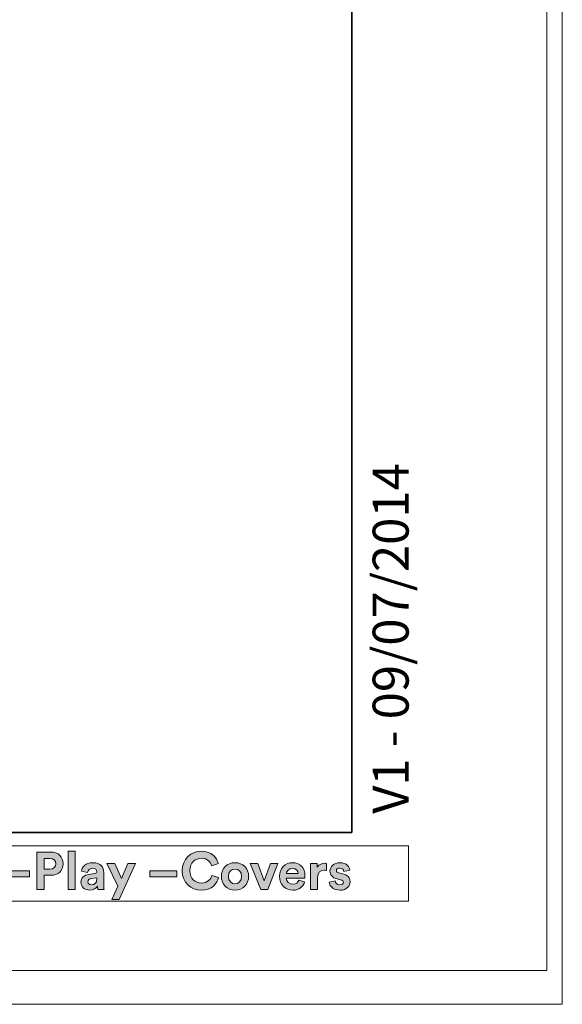
# Model space of a CAD drawing. Units: inches. Extents: x -1 to 644, y -297 to 2.
# Drawn here: x 181 to 210, y -297 to -245 of the extents above; entities that cross this region are included whole.
import ezdxf

# ---------------------------------------------------------------- set-up
doc = ezdxf.new("R2010")
doc.units = ezdxf.units.IN
doc.header["$MEASUREMENT"] = 0
doc.layers.add('Capa 1', color=7, linetype='Continuous')

# ---------------------------------------------------------------- blocks, each defined once
blk = doc.blocks.new('block 90')
at = {"layer": 'Capa 1'}
h = blk.add_hatch(color=250, dxfattribs=at)
h.dxf.hatch_style = 2
h.paths.add_polyline_path([(183.753, -288.843), (184.125, -288.843), (184.125, -290.865), (183.753, -290.865)])
h = blk.add_hatch(color=250, dxfattribs=at)
h.dxf.hatch_style = 2
edge = h.paths.add_edge_path()
edge.add_spline(control_points=[(189.806, -289.876), (189.806, -289.245), (190.283, -288.843), (190.814, -288.843), (191.362, -288.843), (191.645, -289.178), (191.722, -289.498), (191.722, -289.498), (191.359, -289.614), (191.359, -289.614), (191.312, -289.423), (191.157, -289.214), (190.814, -289.214), (190.518, -289.214), (190.205, -289.426), (190.205, -289.876), (190.205, -290.298), (190.5, -290.53), (190.82, -290.53), (191.157, -290.53), (191.323, -290.309), (191.375, -290.125), (191.375, -290.125), (191.736, -290.234), (191.736, -290.234), (191.661, -290.539), (191.375, -290.908), (190.82, -290.908), (190.267, -290.908), (189.806, -290.508), (189.806, -289.876)], knot_values=[0, 0, 0, 0, 0.352778, 0.352778, 0.352778, 0.705556, 0.705556, 0.705556, 1.058334, 1.058334, 1.058334, 1.411112, 1.411112, 1.411112, 1.76389, 1.76389, 1.76389, 2.116668, 2.116668, 2.116668, 2.469446, 2.469446, 2.469446, 2.822224, 2.822224, 2.822224, 3.175002, 3.175002, 3.175002, 3.52778, 3.52778, 3.52778, 3.52778], degree=3, periodic=0)
edge.add_line((189.806, -289.876), (189.806, -289.876))
h = blk.add_hatch(color=250, dxfattribs=at)
h.dxf.hatch_style = 2
edge = h.paths.add_edge_path()
edge.add_spline(control_points=[(182.489, -290.119), (182.489, -290.119), (182.489, -290.866), (182.489, -290.866), (182.489, -290.866), (182.103, -290.866), (182.103, -290.866), (182.103, -290.866), (182.103, -288.885), (182.103, -288.885), (182.103, -288.885), (182.844, -288.885), (182.844, -288.885), (183.235, -288.885), (183.496, -289.144), (183.496, -289.502), (183.496, -289.862), (183.235, -290.119), (182.844, -290.119), (182.844, -290.119), (182.489, -290.119), (182.489, -290.119)], knot_values=[0, 0, 0, 0, 1, 1, 1, 2, 2, 2, 3, 3, 3, 4, 4, 4, 5, 5, 5, 6, 6, 6, 7, 7, 7, 7], degree=3, periodic=1)
edge = h.paths.add_edge_path()
edge.add_spline(control_points=[(182.796, -289.786), (182.99, -289.786), (183.107, -289.675), (183.107, -289.505), (183.107, -289.328), (182.99, -289.22), (182.796, -289.22), (182.796, -289.22), (182.493, -289.22), (182.493, -289.22), (182.493, -289.22), (182.493, -289.786), (182.493, -289.786), (182.493, -289.786), (182.796, -289.786), (182.796, -289.786)], knot_values=[0, 0, 0, 0, 1, 1, 1, 2, 2, 2, 3, 3, 3, 4, 4, 4, 5, 5, 5, 5], degree=3, periodic=1)
h = blk.add_hatch(color=250, dxfattribs=at)
h.dxf.hatch_style = 2
h.paths.add_polyline_path([(180.261, -289.876), (181.703, -289.876), (181.703, -290.198), (180.261, -290.198)])
h = blk.add_hatch(color=250, dxfattribs=at)
h.dxf.hatch_style = 2
edge = h.paths.add_edge_path()
edge.add_spline(control_points=[(184.843, -290.073), (184.843, -290.073), (185.182, -290.023), (185.182, -290.023), (185.26, -290.013), (185.284, -289.974), (185.284, -289.926), (185.284, -289.828), (185.209, -289.748), (185.053, -289.748), (184.891, -289.748), (184.802, -289.851), (184.79, -289.971), (184.79, -289.971), (184.459, -289.902), (184.459, -289.902), (184.482, -289.687), (184.681, -289.449), (185.05, -289.449), (185.486, -289.449), (185.648, -289.695), (185.648, -289.971), (185.648, -289.971), (185.648, -290.647), (185.648, -290.647), (185.648, -290.72), (185.657, -290.818), (185.665, -290.866), (185.665, -290.866), (185.324, -290.866), (185.324, -290.866), (185.315, -290.83), (185.31, -290.754), (185.31, -290.701), (185.239, -290.809), (185.109, -290.905), (184.905, -290.905), (184.612, -290.905), (184.432, -290.706), (184.432, -290.491), (184.432, -290.245), (184.614, -290.108), (184.843, -290.073)], knot_values=[0, 0, 0, 0, 0.352778, 0.352778, 0.352778, 0.705556, 0.705556, 0.705556, 1.058334, 1.058334, 1.058334, 1.411112, 1.411112, 1.411112, 1.76389, 1.76389, 1.76389, 2.116668, 2.116668, 2.116668, 2.469446, 2.469446, 2.469446, 2.822224, 2.822224, 2.822224, 3.175002, 3.175002, 3.175002, 3.52778, 3.52778, 3.52778, 3.880558, 3.880558, 3.880558, 4.233336, 4.233336, 4.233336, 4.586114, 4.586114, 4.586114, 4.938892, 4.938892, 4.938892, 4.938892], degree=3, periodic=0)
edge.add_line((184.843, -290.073), (184.843, -290.073))
edge = h.paths.add_edge_path()
edge.add_spline(control_points=[(185.284, -290.309), (185.284, -290.309), (185.284, -290.248), (185.284, -290.248), (185.284, -290.248), (184.974, -290.296), (184.974, -290.296), (184.879, -290.309), (184.804, -290.362), (184.804, -290.469), (184.804, -290.55), (184.862, -290.628), (184.983, -290.628), (185.138, -290.628), (185.284, -290.553), (185.284, -290.309)], knot_values=[0, 0, 0, 0, 0.352778, 0.352778, 0.352778, 0.705556, 0.705556, 0.705556, 1.058334, 1.058334, 1.058334, 1.411112, 1.411112, 1.411112, 1.76389, 1.76389, 1.76389, 1.76389], degree=3, periodic=0)
edge.add_line((185.284, -290.309), (185.284, -290.309))
h = blk.add_hatch(color=250, dxfattribs=at)
h.dxf.hatch_style = 2
h.paths.add_polyline_path([(186.07, -291.408), (186.395, -290.693), (185.81, -289.49), (186.227, -289.49), (186.592, -290.296), (186.931, -289.49), (187.328, -289.49), (186.463, -291.408)])
h = blk.add_hatch(color=250, dxfattribs=at)
h.dxf.hatch_style = 2
h.paths.add_polyline_path([(188.08, -289.876), (189.522, -289.876), (189.522, -290.198), (188.08, -290.198)])
h = blk.add_hatch(color=250, dxfattribs=at)
h.dxf.hatch_style = 2
edge = h.paths.add_edge_path()
edge.add_spline(control_points=[(193.324, -290.179), (193.324, -290.6), (193.014, -290.908), (192.603, -290.908), (192.192, -290.908), (191.881, -290.6), (191.881, -290.179), (191.881, -289.754), (192.192, -289.449), (192.603, -289.449), (193.014, -289.449), (193.324, -289.754), (193.324, -290.179)], knot_values=[0, 0, 0, 0, 0.352778, 0.352778, 0.352778, 0.705556, 0.705556, 0.705556, 1.058334, 1.058334, 1.058334, 1.411112, 1.411112, 1.411112, 1.411112], degree=3, periodic=0)
edge.add_line((193.324, -290.179), (193.324, -290.179))
edge = h.paths.add_edge_path()
edge.add_spline(control_points=[(192.952, -290.179), (192.952, -289.918), (192.785, -289.786), (192.603, -289.786), (192.422, -289.786), (192.254, -289.918), (192.254, -290.179), (192.254, -290.436), (192.422, -290.569), (192.603, -290.569), (192.785, -290.569), (192.952, -290.438), (192.952, -290.179)], knot_values=[0, 0, 0, 0, 0.352778, 0.352778, 0.352778, 0.705556, 0.705556, 0.705556, 1.058334, 1.058334, 1.058334, 1.411112, 1.411112, 1.411112, 1.411112], degree=3, periodic=0)
edge.add_line((192.952, -290.179), (192.952, -290.179))
h = blk.add_hatch(color=250, dxfattribs=at)
h.dxf.hatch_style = 2
h.paths.add_polyline_path([(194.338, -290.866), (193.967, -290.866), (193.405, -289.49), (193.813, -289.49), (194.155, -290.413), (194.482, -289.49), (194.873, -289.49)])
h = blk.add_hatch(color=250, dxfattribs=at)
h.dxf.hatch_style = 2
edge = h.paths.add_edge_path()
edge.add_spline(control_points=[(196.294, -290.471), (196.223, -290.709), (196.005, -290.907), (195.667, -290.907), (195.29, -290.907), (194.957, -290.637), (194.957, -290.172), (194.957, -289.733), (195.281, -289.449), (195.633, -289.449), (196.057, -289.449), (196.312, -289.72), (196.312, -290.161), (196.312, -290.214), (196.306, -290.271), (196.306, -290.276), (196.306, -290.276), (195.323, -290.276), (195.323, -290.276), (195.331, -290.457), (195.485, -290.589), (195.669, -290.589), (195.843, -290.589), (195.938, -290.502), (195.983, -290.379), (195.983, -290.379), (196.294, -290.471), (196.294, -290.471)], knot_values=[0, 0, 0, 0, 1, 1, 1, 2, 2, 2, 3, 3, 3, 4, 4, 4, 5, 5, 5, 6, 6, 6, 7, 7, 7, 8, 8, 8, 9, 9, 9, 9], degree=3, periodic=1)
edge = h.paths.add_edge_path()
edge.add_spline(control_points=[(195.947, -290.021), (195.94, -289.884), (195.851, -289.75), (195.639, -289.75), (195.446, -289.75), (195.34, -289.896), (195.331, -290.021), (195.331, -290.021), (195.947, -290.021), (195.947, -290.021)], knot_values=[0, 0, 0, 0, 1, 1, 1, 2, 2, 2, 3, 3, 3, 3], degree=3, periodic=1)
h = blk.add_hatch(color=250, dxfattribs=at)
h.dxf.hatch_style = 2
edge = h.paths.add_edge_path()
edge.add_spline(control_points=[(197.445, -289.86), (197.403, -289.851), (197.366, -289.848), (197.333, -289.848), (197.142, -289.848), (196.978, -289.94), (196.978, -290.236), (196.978, -290.236), (196.978, -290.866), (196.978, -290.866), (196.978, -290.866), (196.606, -290.866), (196.606, -290.866), (196.606, -290.866), (196.606, -289.49), (196.606, -289.49), (196.606, -289.49), (196.967, -289.49), (196.967, -289.49), (196.967, -289.49), (196.967, -289.695), (196.967, -289.695), (197.051, -289.512), (197.241, -289.479), (197.357, -289.479), (197.388, -289.479), (197.416, -289.483), (197.445, -289.485), (197.445, -289.485), (197.445, -289.86), (197.445, -289.86)], knot_values=[0, 0, 0, 0, 1, 1, 1, 2, 2, 2, 3, 3, 3, 4, 4, 4, 5, 5, 5, 6, 6, 6, 7, 7, 7, 8, 8, 8, 9, 9, 9, 10, 10, 10, 10], degree=3, periodic=1)
h = blk.add_hatch(color=250, dxfattribs=at)
h.dxf.hatch_style = 2
edge = h.paths.add_edge_path()
edge.add_spline(control_points=[(197.916, -290.413), (197.926, -290.522), (198.006, -290.623), (198.168, -290.623), (198.292, -290.623), (198.349, -290.558), (198.349, -290.486), (198.349, -290.424), (198.309, -290.374), (198.203, -290.351), (198.203, -290.351), (198.021, -290.309), (198.021, -290.309), (197.755, -290.251), (197.636, -290.091), (197.636, -289.898), (197.636, -289.653), (197.853, -289.449), (198.149, -289.449), (198.541, -289.449), (198.672, -289.698), (198.688, -289.846), (198.688, -289.846), (198.378, -289.915), (198.378, -289.915), (198.367, -289.835), (198.309, -289.731), (198.153, -289.731), (198.054, -289.731), (197.975, -289.79), (197.975, -289.867), (197.975, -289.935), (198.026, -289.977), (198.102, -289.99), (198.102, -289.99), (198.297, -290.033), (198.297, -290.033), (198.569, -290.088), (198.705, -290.254), (198.705, -290.455), (198.705, -290.679), (198.532, -290.908), (198.171, -290.908), (197.758, -290.908), (197.616, -290.639), (197.598, -290.483), (197.598, -290.483), (197.916, -290.413), (197.916, -290.413)], knot_values=[0, 0, 0, 0, 1, 1, 1, 2, 2, 2, 3, 3, 3, 4, 4, 4, 5, 5, 5, 6, 6, 6, 7, 7, 7, 8, 8, 8, 9, 9, 9, 10, 10, 10, 11, 11, 11, 12, 12, 12, 13, 13, 13, 14, 14, 14, 15, 15, 15, 16, 16, 16, 16], degree=3, periodic=1)
at = {"layer": 'Capa 1', "lineweight": 0}
for points in [[(148.666, -291.484), (201.807, -291.484), (201.807, -288.554), (148.666, -288.554), (148.666, -291.484)], [(183.753, -288.843), (184.125, -288.843), (184.125, -290.865), (183.753, -290.865), (183.753, -288.843)], [(180.261, -289.876), (181.703, -289.876), (181.703, -290.198), (180.261, -290.198), (180.261, -289.876)], [(186.07, -291.408), (186.395, -290.693), (185.81, -289.49), (186.227, -289.49), (186.592, -290.296), (186.931, -289.49), (187.328, -289.49), (186.463, -291.408), (186.07, -291.408)], [(188.08, -289.876), (189.522, -289.876), (189.522, -290.198), (188.08, -290.198), (188.08, -289.876)], [(194.338, -290.866), (193.967, -290.866), (193.405, -289.49), (193.813, -289.49), (194.155, -290.413), (194.482, -289.49), (194.873, -289.49), (194.338, -290.866)]]:
    blk.add_lwpolyline(points, dxfattribs=at)
for points, knots in [([(189.806, -289.876), (189.806, -289.245), (190.283, -288.843), (190.814, -288.843), (191.362, -288.843), (191.645, -289.178), (191.722, -289.498), (191.722, -289.498), (191.359, -289.614), (191.359, -289.614), (191.312, -289.423), (191.157, -289.214), (190.814, -289.214), (190.518, -289.214), (190.205, -289.426), (190.205, -289.876), (190.205, -290.298), (190.5, -290.53), (190.82, -290.53), (191.157, -290.53), (191.323, -290.309), (191.375, -290.125), (191.375, -290.125), (191.736, -290.234), (191.736, -290.234), (191.661, -290.539), (191.375, -290.908), (190.82, -290.908), (190.267, -290.908), (189.806, -290.508), (189.806, -289.876)], [0, 0, 0, 0, 1, 1, 1, 2, 2, 2, 3, 3, 3, 4, 4, 4, 5, 5, 5, 6, 6, 6, 7, 7, 7, 8, 8, 8, 9, 9, 9, 10, 10, 10, 10]), ([(182.489, -290.119), (182.489, -290.119), (182.489, -290.866), (182.489, -290.866), (182.489, -290.866), (182.103, -290.866), (182.103, -290.866), (182.103, -290.866), (182.103, -288.885), (182.103, -288.885), (182.103, -288.885), (182.844, -288.885), (182.844, -288.885), (183.235, -288.885), (183.496, -289.144), (183.496, -289.502), (183.496, -289.862), (183.235, -290.119), (182.844, -290.119), (182.844, -290.119), (182.489, -290.119), (182.489, -290.119)], [0, 0, 0, 0, 1, 1, 1, 2, 2, 2, 3, 3, 3, 4, 4, 4, 5, 5, 5, 6, 6, 6, 7, 7, 7, 7]), ([(182.796, -289.786), (182.99, -289.786), (183.107, -289.675), (183.107, -289.505), (183.107, -289.328), (182.99, -289.22), (182.796, -289.22), (182.796, -289.22), (182.493, -289.22), (182.493, -289.22), (182.493, -289.22), (182.493, -289.786), (182.493, -289.786), (182.493, -289.786), (182.796, -289.786), (182.796, -289.786)], [0, 0, 0, 0, 1, 1, 1, 2, 2, 2, 3, 3, 3, 4, 4, 4, 5, 5, 5, 5]), ([(184.843, -290.073), (184.843, -290.073), (185.182, -290.023), (185.182, -290.023), (185.26, -290.013), (185.284, -289.974), (185.284, -289.926), (185.284, -289.828), (185.209, -289.748), (185.053, -289.748), (184.891, -289.748), (184.802, -289.851), (184.79, -289.971), (184.79, -289.971), (184.459, -289.902), (184.459, -289.902), (184.482, -289.687), (184.681, -289.449), (185.05, -289.449), (185.486, -289.449), (185.648, -289.695), (185.648, -289.971), (185.648, -289.971), (185.648, -290.647), (185.648, -290.647), (185.648, -290.72), (185.657, -290.818), (185.665, -290.866), (185.665, -290.866), (185.324, -290.866), (185.324, -290.866), (185.315, -290.83), (185.31, -290.754), (185.31, -290.701), (185.239, -290.809), (185.109, -290.905), (184.905, -290.905), (184.612, -290.905), (184.432, -290.706), (184.432, -290.491), (184.432, -290.245), (184.614, -290.108), (184.843, -290.073)], [0, 0, 0, 0, 1, 1, 1, 2, 2, 2, 3, 3, 3, 4, 4, 4, 5, 5, 5, 6, 6, 6, 7, 7, 7, 8, 8, 8, 9, 9, 9, 10, 10, 10, 11, 11, 11, 12, 12, 12, 13, 13, 13, 14, 14, 14, 14]), ([(193.324, -290.179), (193.324, -290.6), (193.014, -290.908), (192.603, -290.908), (192.192, -290.908), (191.881, -290.6), (191.881, -290.179), (191.881, -289.754), (192.192, -289.449), (192.603, -289.449), (193.014, -289.449), (193.324, -289.754), (193.324, -290.179)], [0, 0, 0, 0, 1, 1, 1, 2, 2, 2, 3, 3, 3, 4, 4, 4, 4]), ([(192.952, -290.179), (192.952, -289.918), (192.785, -289.786), (192.603, -289.786), (192.422, -289.786), (192.254, -289.918), (192.254, -290.179), (192.254, -290.436), (192.422, -290.569), (192.603, -290.569), (192.785, -290.569), (192.952, -290.438), (192.952, -290.179)], [0, 0, 0, 0, 1, 1, 1, 2, 2, 2, 3, 3, 3, 4, 4, 4, 4]), ([(196.294, -290.471), (196.223, -290.709), (196.005, -290.907), (195.667, -290.907), (195.29, -290.907), (194.957, -290.637), (194.957, -290.172), (194.957, -289.733), (195.281, -289.449), (195.633, -289.449), (196.057, -289.449), (196.312, -289.72), (196.312, -290.161), (196.312, -290.214), (196.306, -290.271), (196.306, -290.276), (196.306, -290.276), (195.323, -290.276), (195.323, -290.276), (195.331, -290.457), (195.485, -290.589), (195.669, -290.589), (195.843, -290.589), (195.938, -290.502), (195.983, -290.379), (195.983, -290.379), (196.294, -290.471), (196.294, -290.471)], [0, 0, 0, 0, 1, 1, 1, 2, 2, 2, 3, 3, 3, 4, 4, 4, 5, 5, 5, 6, 6, 6, 7, 7, 7, 8, 8, 8, 9, 9, 9, 9]), ([(195.947, -290.021), (195.94, -289.884), (195.851, -289.75), (195.639, -289.75), (195.446, -289.75), (195.34, -289.896), (195.331, -290.021), (195.331, -290.021), (195.947, -290.021), (195.947, -290.021)], [0, 0, 0, 0, 1, 1, 1, 2, 2, 2, 3, 3, 3, 3]), ([(197.445, -289.86), (197.403, -289.851), (197.366, -289.848), (197.333, -289.848), (197.142, -289.848), (196.978, -289.94), (196.978, -290.236), (196.978, -290.236), (196.978, -290.866), (196.978, -290.866), (196.978, -290.866), (196.606, -290.866), (196.606, -290.866), (196.606, -290.866), (196.606, -289.49), (196.606, -289.49), (196.606, -289.49), (196.967, -289.49), (196.967, -289.49), (196.967, -289.49), (196.967, -289.695), (196.967, -289.695), (197.051, -289.512), (197.241, -289.479), (197.357, -289.479), (197.388, -289.479), (197.416, -289.483), (197.445, -289.485), (197.445, -289.485), (197.445, -289.86), (197.445, -289.86)], [0, 0, 0, 0, 1, 1, 1, 2, 2, 2, 3, 3, 3, 4, 4, 4, 5, 5, 5, 6, 6, 6, 7, 7, 7, 8, 8, 8, 9, 9, 9, 10, 10, 10, 10]), ([(197.916, -290.413), (197.926, -290.522), (198.006, -290.623), (198.168, -290.623), (198.292, -290.623), (198.349, -290.558), (198.349, -290.486), (198.349, -290.424), (198.309, -290.374), (198.203, -290.351), (198.203, -290.351), (198.021, -290.309), (198.021, -290.309), (197.755, -290.251), (197.636, -290.091), (197.636, -289.898), (197.636, -289.653), (197.853, -289.449), (198.149, -289.449), (198.541, -289.449), (198.672, -289.698), (198.688, -289.846), (198.688, -289.846), (198.378, -289.915), (198.378, -289.915), (198.367, -289.835), (198.309, -289.731), (198.153, -289.731), (198.054, -289.731), (197.975, -289.79), (197.975, -289.867), (197.975, -289.935), (198.026, -289.977), (198.102, -289.99), (198.102, -289.99), (198.297, -290.033), (198.297, -290.033), (198.569, -290.088), (198.705, -290.254), (198.705, -290.455), (198.705, -290.679), (198.532, -290.908), (198.171, -290.908), (197.758, -290.908), (197.616, -290.639), (197.598, -290.483), (197.598, -290.483), (197.916, -290.413), (197.916, -290.413)], [0, 0, 0, 0, 1, 1, 1, 2, 2, 2, 3, 3, 3, 4, 4, 4, 5, 5, 5, 6, 6, 6, 7, 7, 7, 8, 8, 8, 9, 9, 9, 10, 10, 10, 11, 11, 11, 12, 12, 12, 13, 13, 13, 14, 14, 14, 15, 15, 15, 16, 16, 16, 16]), ([(185.284, -290.309), (185.284, -290.309), (185.284, -290.248), (185.284, -290.248), (185.284, -290.248), (184.974, -290.296), (184.974, -290.296), (184.879, -290.309), (184.804, -290.362), (184.804, -290.469), (184.804, -290.55), (184.862, -290.628), (184.983, -290.628), (185.138, -290.628), (185.284, -290.553), (185.284, -290.309)], [0, 0, 0, 0, 1, 1, 1, 2, 2, 2, 3, 3, 3, 4, 4, 4, 5, 5, 5, 5])]:
    blk.add_open_spline(points, degree=3, knots=knots, dxfattribs=at)
blk = doc.blocks.new('block 3')
at = {"layer": 'Capa 1', "lineweight": 0}
blk.add_lwpolyline([(209.133, 1.862), (-0.77, 1.862), (-0.77, -295.177), (209.133, -295.177), (209.133, 1.862)], dxfattribs=at)
blk = doc.blocks.new('block 5')
at = {"layer": 'Capa 1', "lineweight": 0}
blk.add_lwpolyline([(209.133, 1.862), (-0.77, 1.862), (-0.77, -295.177), (209.133, -295.177), (209.133, 1.862)], dxfattribs=at)
blk = doc.blocks.new('block 7')
at = {"layer": 'Capa 1', "lineweight": 0}
blk.add_lwpolyline([(209.133, 1.862), (-0.77, 1.862), (-0.77, -295.177), (209.133, -295.177), (209.133, 1.862)], dxfattribs=at)
blk = doc.blocks.new('block 9')
at = {"layer": 'Capa 1', "lineweight": 0}
blk.add_lwpolyline([(209.133, 1.862), (-0.77, 1.862), (-0.77, -295.177), (209.133, -295.177), (209.133, 1.862)], dxfattribs=at)
blk = doc.blocks.new('block 11')
at = {"layer": 'Capa 1', "lineweight": 0}
blk.add_lwpolyline([(209.133, 1.862), (-0.77, 1.862), (-0.77, -295.177), (209.133, -295.177), (209.133, 1.862)], dxfattribs=at)
blk = doc.blocks.new('block 13')
at = {"layer": 'Capa 1', "lineweight": 0}
blk.add_lwpolyline([(209.133, 1.862), (-0.77, 1.862), (-0.77, -295.177), (209.133, -295.177), (209.133, 1.862)], dxfattribs=at)
blk = doc.blocks.new('block 15')
at = {"layer": 'Capa 1', "lineweight": 0}
blk.add_lwpolyline([(209.133, 1.862), (-0.77, 1.862), (-0.77, -295.177), (209.133, -295.177), (209.133, 1.862)], dxfattribs=at)
blk = doc.blocks.new('block 17')
at = {"layer": 'Capa 1', "lineweight": 0}
blk.add_lwpolyline([(209.133, 1.862), (-0.77, 1.862), (-0.77, -295.177), (209.133, -295.177), (209.133, 1.862)], dxfattribs=at)
blk = doc.blocks.new('block 19')
at = {"layer": 'Capa 1', "lineweight": 0}
blk.add_lwpolyline([(209.133, 1.862), (-0.77, 1.862), (-0.77, -295.177), (209.133, -295.177), (209.133, 1.862)], dxfattribs=at)
blk = doc.blocks.new('block 21')
at = {"layer": 'Capa 1', "lineweight": 0}
blk.add_lwpolyline([(209.133, 1.862), (-0.77, 1.862), (-0.77, -295.177), (209.133, -295.177), (209.133, 1.862)], dxfattribs=at)
blk = doc.blocks.new('block 23')
at = {"layer": 'Capa 1', "lineweight": 0}
blk.add_lwpolyline([(209.133, 1.862), (-0.77, 1.862), (-0.77, -295.177), (209.133, -295.177), (209.133, 1.862)], dxfattribs=at)
blk = doc.blocks.new('block 25')
at = {"layer": 'Capa 1', "lineweight": 0}
blk.add_lwpolyline([(209.133, 1.862), (-0.77, 1.862), (-0.77, -295.177), (209.133, -295.177), (209.133, 1.862)], dxfattribs=at)
blk = doc.blocks.new('block 27')
at = {"layer": 'Capa 1', "lineweight": 0}
blk.add_lwpolyline([(209.133, 1.862), (-0.77, 1.862), (-0.77, -295.177), (209.133, -295.177), (209.133, 1.862)], dxfattribs=at)
blk = doc.blocks.new('block 29')
at = {"layer": 'Capa 1', "lineweight": 0}
blk.add_lwpolyline([(209.133, 1.862), (-0.77, 1.862), (-0.77, -295.177), (209.133, -295.177), (209.133, 1.862)], dxfattribs=at)
blk = doc.blocks.new('block 31')
at = {"layer": 'Capa 1', "lineweight": 0}
blk.add_lwpolyline([(209.133, 1.862), (-0.77, 1.862), (-0.77, -295.177), (209.133, -295.177), (209.133, 1.862)], dxfattribs=at)
blk = doc.blocks.new('block 33')
at = {"layer": 'Capa 1', "lineweight": 0}
blk.add_lwpolyline([(209.133, 1.862), (-0.77, 1.862), (-0.77, -295.177), (209.133, -295.177), (209.133, 1.862)], dxfattribs=at)
blk = doc.blocks.new('block 35')
at = {"layer": 'Capa 1', "lineweight": 0}
blk.add_lwpolyline([(209.133, 1.862), (-0.77, 1.862), (-0.77, -295.177), (209.133, -295.177), (209.133, 1.862)], dxfattribs=at)
blk = doc.blocks.new('block 37')
at = {"layer": 'Capa 1', "lineweight": 0}
blk.add_lwpolyline([(209.133, 1.862), (-0.77, 1.862), (-0.77, -295.177), (209.133, -295.177), (209.133, 1.862)], dxfattribs=at)
blk = doc.blocks.new('block 39')
at = {"layer": 'Capa 1', "lineweight": 0}
blk.add_lwpolyline([(209.133, 1.862), (-0.77, 1.862), (-0.77, -295.177), (209.133, -295.177), (209.133, 1.862)], dxfattribs=at)
blk = doc.blocks.new('block 41')
at = {"layer": 'Capa 1', "lineweight": 0}
blk.add_lwpolyline([(209.133, 1.862), (-0.77, 1.862), (-0.77, -295.177), (209.133, -295.177), (209.133, 1.862)], dxfattribs=at)
blk = doc.blocks.new('block 43')
at = {"layer": 'Capa 1', "lineweight": 0}
blk.add_lwpolyline([(209.133, 1.862), (-0.77, 1.862), (-0.77, -295.177), (209.133, -295.177), (209.133, 1.862)], dxfattribs=at)
blk = doc.blocks.new('block 45')
at = {"layer": 'Capa 1', "lineweight": 0}
blk.add_lwpolyline([(209.133, 1.862), (-0.77, 1.862), (-0.77, -295.177), (209.133, -295.177), (209.133, 1.862)], dxfattribs=at)
blk = doc.blocks.new('block 47')
at = {"layer": 'Capa 1', "lineweight": 0}
blk.add_lwpolyline([(209.133, 1.862), (-0.77, 1.862), (-0.77, -295.177), (209.133, -295.177), (209.133, 1.862)], dxfattribs=at)
blk = doc.blocks.new('block 49')
at = {"layer": 'Capa 1', "lineweight": 0}
blk.add_lwpolyline([(209.133, 1.862), (-0.77, 1.862), (-0.77, -295.177), (209.133, -295.177), (209.133, 1.862)], dxfattribs=at)
blk = doc.blocks.new('block 51')
at = {"layer": 'Capa 1', "lineweight": 0}
blk.add_lwpolyline([(209.133, 1.862), (-0.77, 1.862), (-0.77, -295.177), (209.133, -295.177), (209.133, 1.862)], dxfattribs=at)
blk = doc.blocks.new('block 53')
at = {"layer": 'Capa 1', "lineweight": 0}
blk.add_lwpolyline([(209.133, 1.862), (-0.77, 1.862), (-0.77, -295.177), (209.133, -295.177), (209.133, 1.862)], dxfattribs=at)
blk = doc.blocks.new('block 55')
at = {"layer": 'Capa 1', "lineweight": 0}
blk.add_lwpolyline([(209.133, 1.862), (-0.77, 1.862), (-0.77, -295.177), (209.133, -295.177), (209.133, 1.862)], dxfattribs=at)
blk = doc.blocks.new('block 57')
at = {"layer": 'Capa 1', "lineweight": 0}
blk.add_lwpolyline([(209.133, 1.862), (-0.77, 1.862), (-0.77, -295.177), (209.133, -295.177), (209.133, 1.862)], dxfattribs=at)
blk = doc.blocks.new('block 59')
at = {"layer": 'Capa 1', "lineweight": 0}
blk.add_lwpolyline([(209.133, 1.862), (-0.77, 1.862), (-0.77, -295.177), (209.133, -295.177), (209.133, 1.862)], dxfattribs=at)
blk = doc.blocks.new('block 61')
at = {"layer": 'Capa 1', "lineweight": 0}
blk.add_lwpolyline([(209.133, 1.862), (-0.77, 1.862), (-0.77, -295.177), (209.133, -295.177), (209.133, 1.862)], dxfattribs=at)
blk = doc.blocks.new('block 63')
at = {"layer": 'Capa 1', "lineweight": 0}
blk.add_lwpolyline([(209.133, 1.862), (-0.77, 1.862), (-0.77, -295.177), (209.133, -295.177), (209.133, 1.862)], dxfattribs=at)
blk = doc.blocks.new('block 65')
at = {"layer": 'Capa 1', "lineweight": 0}
blk.add_lwpolyline([(209.133, 1.862), (-0.77, 1.862), (-0.77, -295.177), (209.133, -295.177), (209.133, 1.862)], dxfattribs=at)
blk = doc.blocks.new('block 67')
at = {"layer": 'Capa 1', "lineweight": 0}
blk.add_lwpolyline([(209.133, 1.862), (-0.77, 1.862), (-0.77, -295.177), (209.133, -295.177), (209.133, 1.862)], dxfattribs=at)
blk = doc.blocks.new('block 69')
at = {"layer": 'Capa 1', "lineweight": 0}
blk.add_lwpolyline([(209.133, 1.862), (-0.77, 1.862), (-0.77, -295.177), (209.133, -295.177), (209.133, 1.862)], dxfattribs=at)
blk = doc.blocks.new('block 71')
at = {"layer": 'Capa 1', "lineweight": 0}
blk.add_lwpolyline([(209.133, 1.862), (-0.77, 1.862), (-0.77, -295.177), (209.133, -295.177), (209.133, 1.862)], dxfattribs=at)
blk = doc.blocks.new('block 73')
at = {"layer": 'Capa 1', "lineweight": 0}
blk.add_lwpolyline([(209.133, 1.862), (-0.77, 1.862), (-0.77, -295.177), (209.133, -295.177), (209.133, 1.862)], dxfattribs=at)
blk = doc.blocks.new('block 75')
at = {"layer": 'Capa 1', "lineweight": 0}
blk.add_lwpolyline([(209.133, 1.862), (-0.77, 1.862), (-0.77, -295.177), (209.133, -295.177), (209.133, 1.862)], dxfattribs=at)
blk = doc.blocks.new('block 77')
at = {"layer": 'Capa 1', "lineweight": 0}
blk.add_lwpolyline([(209.133, 1.862), (-0.77, 1.862), (-0.77, -295.177), (209.133, -295.177), (209.133, 1.862)], dxfattribs=at)
blk = doc.blocks.new('block 79')
at = {"layer": 'Capa 1', "lineweight": 0}
blk.add_lwpolyline([(209.133, 1.862), (-0.77, 1.862), (-0.77, -295.177), (209.133, -295.177), (209.133, 1.862)], dxfattribs=at)
blk = doc.blocks.new('block 81')
at = {"layer": 'Capa 1', "lineweight": 0}
blk.add_lwpolyline([(209.133, 1.862), (-0.77, 1.862), (-0.77, -295.177), (209.133, -295.177), (209.133, 1.862)], dxfattribs=at)
blk = doc.blocks.new('block 83')
at = {"layer": 'Capa 1', "lineweight": 0}
blk.add_lwpolyline([(209.133, 1.862), (-0.77, 1.862), (-0.77, -295.177), (209.133, -295.177), (209.133, 1.862)], dxfattribs=at)
blk = doc.blocks.new('block 85')
at = {"layer": 'Capa 1', "lineweight": 0}
blk.add_lwpolyline([(209.133, 1.862), (-0.77, 1.862), (-0.77, -295.177), (209.133, -295.177), (209.133, 1.862)], dxfattribs=at)
blk = doc.blocks.new('block 87')
at = {"layer": 'Capa 1', "lineweight": 0}
blk.add_lwpolyline([(209.133, 1.862), (-0.77, 1.862), (-0.77, -295.177), (209.133, -295.177), (209.133, 1.862)], dxfattribs=at)
blk = doc.blocks.new('block 89')
at = {"layer": 'Capa 1', "lineweight": 0}
blk.add_lwpolyline([(209.133, 1.862), (-0.77, 1.862), (-0.77, -295.177), (209.133, -295.177), (209.133, 1.862)], dxfattribs=at)

msp = doc.modelspace()

# ---------------------------------------------------------------- linework, layer by layer
at = {"layer": 'Capa 1', "lineweight": 0}
msp.add_lwpolyline([(209.951, 0.078), (0.049, 0.078), (0.049, -296.962), (209.951, -296.962), (209.951, 0.078)], dxfattribs=at)
at = {"layer": 'Capa 1', "color": 250, "lineweight": 35}
for points in [[(198.789, -287.848), (198.789, -10.819)], [(198.789, -287.848), (18.788, -287.848)]]:
    msp.add_lwpolyline(points, dxfattribs=at)

# ---------------------------------------------------------------- block references
at = {"layer": 'Capa 1'}
for name in ['block 3', 'block 5', 'block 7', 'block 9', 'block 11', 'block 13', 'block 15', 'block 17', 'block 19', 'block 21', 'block 23', 'block 25', 'block 27', 'block 29', 'block 31', 'block 33', 'block 35', 'block 37', 'block 39', 'block 41', 'block 43', 'block 45', 'block 47', 'block 49', 'block 51', 'block 53', 'block 55', 'block 57', 'block 59', 'block 61', 'block 63', 'block 65', 'block 67', 'block 69', 'block 71', 'block 73', 'block 75', 'block 77', 'block 79', 'block 81', 'block 83', 'block 85', 'block 87', 'block 89', 'block 90']:
    msp.add_blockref(name, (0, 0), dxfattribs=at)

# ---------------------------------------------------------------- texts
at = {"layer": 'Capa 1', "color": 7, "insert": (201.807, -286.851), "char_height": 1.90666, "attachment_point": 7, "rotation": 90}
msp.add_mtext('\\fHelvetica|b0|i0|c0|p34;\\W1;V1 - 09/07/2014', dxfattribs=at)

doc.saveas('drawing.dxf')
